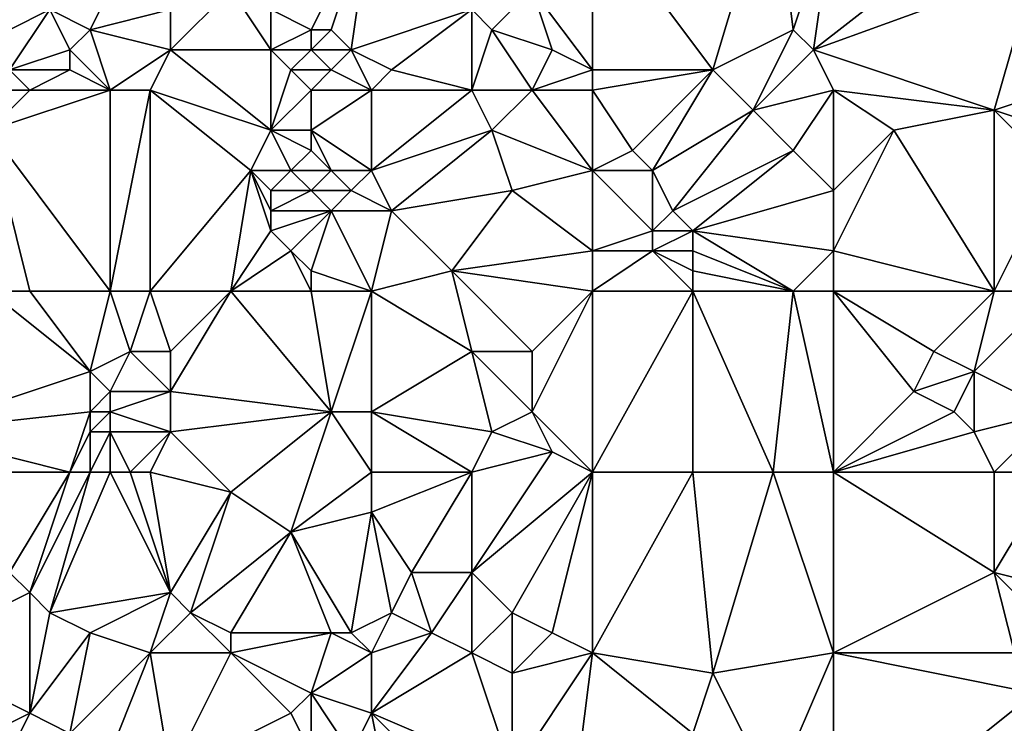
# Model space of a CAD drawing. Units: metres. Extents: x 72500 to 73125, y 357500 to 358000.
# Drawn here: x 73032 to 73082, y 357926 to 357960 of the extents above; entities that cross this region are included whole.
import ezdxf

# ---------------------------------------------------------------- set-up
doc = ezdxf.new("R2010")
doc.units = ezdxf.units.M
doc.layers.add('Terrain', color=15, linetype='Continuous')

msp = doc.modelspace()

# ---------------------------------------------------------------- linework, layer by layer
at = {"layer": 'Terrain'}
for points in [[(73061, 357966, 549.59), (73067, 357958, 546.92), (73070, 357968, 548.96), (73061, 357966, 549.59)], [(73067, 357958, 546.92), (73071, 357960, 547.14), (73070, 357968, 548.96), (73067, 357958, 546.92)], [(73071, 357960, 547.14), (73073, 357966, 548.06), (73070, 357968, 548.96), (73071, 357960, 547.14)], [(73036, 357960, 552.22), (73039, 357966, 552.27), (73034, 357961, 552.57), (73036, 357960, 552.22)], [(73040, 357961, 551.68), (73039, 357966, 552.27), (73036, 357960, 552.22), (73040, 357961, 551.68)], [(73047, 357960, 550.42), (73050, 357966, 550.81), (73045, 357961, 550.77), (73047, 357960, 550.42)], [(73048, 357960, 550.29), (73050, 357966, 550.81), (73047, 357960, 550.42), (73048, 357960, 550.29)], [(73049, 357959, 550.12), (73050, 357966, 550.81), (73048, 357960, 550.29), (73049, 357959, 550.12)], [(73055, 357961, 549.53), (73050, 357966, 550.81), (73049, 357959, 550.12), (73055, 357961, 549.53)], [(73061, 357958, 547.93), (73061, 357966, 549.59), (73058, 357962, 549.12), (73061, 357958, 547.93)], [(73061, 357958, 547.93), (73067, 357958, 546.92), (73061, 357966, 549.59), (73061, 357958, 547.93)], [(73072, 357959, 546.75), (73073, 357966, 548.06), (73071, 357960, 547.14), (73072, 357959, 546.75)], [(73072, 357959, 546.75), (73083, 357963, 546.13), (73081, 357966, 547.04), (73072, 357959, 546.75)], [(73072, 357959, 546.75), (73081, 357966, 547.04), (73073, 357966, 548.06), (73072, 357959, 546.75)], [(73030, 357959, 553.26), (73034, 357961, 552.57), (73032, 357965, 553.04), (73030, 357959, 553.26)], [(73081, 357956, 544.86), (73083, 357963, 546.13), (73072, 357959, 546.75), (73081, 357956, 544.86)], [(73081, 357956, 544.86), (73084, 357957, 544.8), (73083, 357963, 546.13), (73081, 357956, 544.86)], [(73045, 357959, 550.82), (73043, 357962, 551.32), (73040, 357959, 551.67), (73045, 357959, 550.82)], [(73040, 357959, 551.67), (73043, 357962, 551.32), (73040, 357961, 551.68), (73040, 357959, 551.67)], [(73045, 357959, 550.82), (73045, 357961, 550.77), (73043, 357962, 551.32), (73045, 357959, 550.82)], [(73056, 357960, 549.14), (73058, 357962, 549.12), (73055, 357961, 549.53), (73056, 357960, 549.14)], [(73059, 357959, 548.42), (73058, 357962, 549.12), (73056, 357960, 549.14), (73059, 357959, 548.42)], [(73061, 357958, 547.93), (73058, 357962, 549.12), (73059, 357959, 548.42), (73061, 357958, 547.93)], [(73032, 357958, 553.05), (73034, 357961, 552.57), (73030, 357959, 553.26), (73032, 357958, 553.05)], [(73032, 357958, 553.05), (73035, 357959, 552.42), (73034, 357961, 552.57), (73032, 357958, 553.05)], [(73035, 357959, 552.42), (73036, 357960, 552.22), (73034, 357961, 552.57), (73035, 357959, 552.42)], [(73040, 357959, 551.67), (73040, 357961, 551.68), (73036, 357960, 552.22), (73040, 357959, 551.67)], [(73045, 357959, 550.82), (73047, 357960, 550.42), (73045, 357961, 550.77), (73045, 357959, 550.82)], [(73051, 357958, 549.69), (73055, 357961, 549.53), (73049, 357959, 550.12), (73051, 357958, 549.69)], [(73055, 357957, 548.78), (73055, 357961, 549.53), (73051, 357958, 549.69), (73055, 357957, 548.78)], [(73055, 357957, 548.78), (73056, 357960, 549.14), (73055, 357961, 549.53), (73055, 357957, 548.78)], [(73037, 357957, 552.17), (73036, 357960, 552.22), (73035, 357959, 552.42), (73037, 357957, 552.17)], [(73040, 357959, 551.67), (73036, 357960, 552.22), (73037, 357957, 552.17), (73040, 357959, 551.67)], [(73047, 357959, 550.46), (73047, 357960, 550.42), (73045, 357959, 550.82), (73047, 357959, 550.46)], [(73049, 357959, 550.12), (73048, 357960, 550.29), (73047, 357959, 550.46), (73049, 357959, 550.12)], [(73047, 357959, 550.46), (73048, 357960, 550.29), (73047, 357960, 550.42), (73047, 357959, 550.46)], [(73058, 357957, 548.3), (73056, 357960, 549.14), (73055, 357957, 548.78), (73058, 357957, 548.3)], [(73058, 357957, 548.3), (73059, 357959, 548.42), (73056, 357960, 549.14), (73058, 357957, 548.3)], [(73069, 357956, 546.33), (73071, 357960, 547.14), (73067, 357958, 546.92), (73069, 357956, 546.33)], [(73069, 357956, 546.33), (73072, 357959, 546.75), (73071, 357960, 547.14), (73069, 357956, 546.33)], [(73035, 357958, 552.46), (73035, 357959, 552.42), (73032, 357958, 553.05), (73035, 357958, 552.46)], [(73037, 357957, 552.17), (73035, 357959, 552.42), (73035, 357958, 552.46), (73037, 357957, 552.17)], [(73040, 357959, 551.67), (73037, 357957, 552.17), (73039, 357957, 551.89), (73040, 357959, 551.67)], [(73045, 357955, 551.2), (73040, 357959, 551.67), (73039, 357957, 551.89), (73045, 357955, 551.2)], [(73045, 357955, 551.2), (73045, 357959, 550.82), (73040, 357959, 551.67), (73045, 357955, 551.2)], [(73045, 357955, 551.2), (73046, 357958, 550.73), (73045, 357959, 550.82), (73045, 357955, 551.2)], [(73046, 357958, 550.73), (73047, 357959, 550.46), (73045, 357959, 550.82), (73046, 357958, 550.73)], [(73048, 357958, 550.35), (73047, 357959, 550.46), (73046, 357958, 550.73), (73048, 357958, 550.35)], [(73048, 357958, 550.35), (73049, 357959, 550.12), (73047, 357959, 550.46), (73048, 357958, 550.35)], [(73050, 357957, 549.92), (73049, 357959, 550.12), (73048, 357958, 550.35), (73050, 357957, 549.92)], [(73051, 357958, 549.69), (73049, 357959, 550.12), (73050, 357957, 549.92), (73051, 357958, 549.69)], [(73058, 357957, 548.3), (73061, 357958, 547.93), (73059, 357959, 548.42), (73058, 357957, 548.3)], [(73069, 357956, 546.33), (73073, 357957, 546.1), (73072, 357959, 546.75), (73069, 357956, 546.33)], [(73081, 357956, 544.86), (73072, 357959, 546.75), (73073, 357957, 546.1), (73081, 357956, 544.86)], [(73033, 357957, 552.92), (73032, 357958, 553.05), (73030, 357957, 553.45), (73033, 357957, 552.92)], [(73033, 357957, 552.92), (73035, 357958, 552.46), (73032, 357958, 553.05), (73033, 357957, 552.92)], [(73037, 357957, 552.17), (73035, 357958, 552.46), (73033, 357957, 552.92), (73037, 357957, 552.17)], [(73045, 357955, 551.2), (73047, 357957, 550.65), (73046, 357958, 550.73), (73045, 357955, 551.2)], [(73047, 357957, 550.65), (73048, 357958, 550.35), (73046, 357958, 550.73), (73047, 357957, 550.65)], [(73050, 357957, 549.92), (73048, 357958, 550.35), (73047, 357957, 550.65), (73050, 357957, 549.92)], [(73055, 357957, 548.78), (73051, 357958, 549.69), (73050, 357957, 549.92), (73055, 357957, 548.78)], [(73061, 357957, 547.84), (73061, 357958, 547.93), (73058, 357957, 548.3), (73061, 357957, 547.84)], [(73061, 357957, 547.84), (73067, 357958, 546.92), (73061, 357958, 547.93), (73061, 357957, 547.84)], [(73063, 357954, 547.14), (73067, 357958, 546.92), (73061, 357957, 547.84), (73063, 357954, 547.14)], [(73064, 357953, 546.69), (73067, 357958, 546.92), (73063, 357954, 547.14), (73064, 357953, 546.69)], [(73064, 357953, 546.69), (73069, 357956, 546.33), (73067, 357958, 546.92), (73064, 357953, 546.69)], [(73031, 357955, 553.43), (73033, 357957, 552.92), (73030, 357957, 553.45), (73031, 357955, 553.43)], [(73037, 357947, 553), (73037, 357957, 552.17), (73031, 357955, 553.43), (73037, 357947, 553)], [(73031, 357955, 553.43), (73037, 357957, 552.17), (73033, 357957, 552.92), (73031, 357955, 553.43)], [(73039, 357947, 552.56), (73039, 357957, 551.89), (73037, 357947, 553), (73039, 357947, 552.56)], [(73037, 357947, 553), (73039, 357957, 551.89), (73037, 357957, 552.17), (73037, 357947, 553)], [(73044, 357953, 551.29), (73045, 357955, 551.2), (73039, 357957, 551.89), (73044, 357953, 551.29)], [(73044, 357953, 551.29), (73039, 357957, 551.89), (73039, 357947, 552.56), (73044, 357953, 551.29)], [(73047, 357955, 550.81), (73047, 357957, 550.65), (73045, 357955, 551.2), (73047, 357955, 550.81)], [(73050, 357953, 549.84), (73050, 357957, 549.92), (73047, 357955, 550.81), (73050, 357953, 549.84)], [(73047, 357955, 550.81), (73050, 357957, 549.92), (73047, 357957, 550.65), (73047, 357955, 550.81)], [(73050, 357953, 549.84), (73055, 357957, 548.78), (73050, 357957, 549.92), (73050, 357953, 549.84)], [(73056, 357955, 548.42), (73055, 357957, 548.78), (73050, 357953, 549.84), (73056, 357955, 548.42)], [(73056, 357955, 548.42), (73058, 357957, 548.3), (73055, 357957, 548.78), (73056, 357955, 548.42)], [(73061, 357953, 547.37), (73058, 357957, 548.3), (73056, 357955, 548.42), (73061, 357953, 547.37)], [(73061, 357953, 547.37), (73061, 357957, 547.84), (73058, 357957, 548.3), (73061, 357953, 547.37)], [(73061, 357953, 547.37), (73063, 357954, 547.14), (73061, 357957, 547.84), (73061, 357953, 547.37)], [(73071, 357954, 545.68), (73073, 357957, 546.1), (73069, 357956, 546.33), (73071, 357954, 545.68)], [(73073, 357952, 545.1), (73073, 357957, 546.1), (73071, 357954, 545.68), (73073, 357952, 545.1)], [(73073, 357952, 545.1), (73076, 357955, 545.44), (73073, 357957, 546.1), (73073, 357952, 545.1)], [(73076, 357955, 545.44), (73081, 357956, 544.86), (73073, 357957, 546.1), (73076, 357955, 545.44)], [(73084, 357955, 544.35), (73084, 357957, 544.8), (73081, 357956, 544.86), (73084, 357955, 544.35)], [(73065, 357951, 545.97), (73069, 357956, 546.33), (73064, 357953, 546.69), (73065, 357951, 545.97)], [(73065, 357951, 545.97), (73071, 357954, 545.68), (73069, 357956, 546.33), (73065, 357951, 545.97)], [(73081, 357947, 543.57), (73081, 357956, 544.86), (73076, 357955, 545.44), (73081, 357947, 543.57)], [(73081, 357947, 543.57), (73084, 357953, 544.11), (73081, 357956, 544.86), (73081, 357947, 543.57)], [(73084, 357953, 544.11), (73084, 357955, 544.35), (73081, 357956, 544.86), (73084, 357953, 544.11)], [(73037, 357947, 553), (73031, 357955, 553.43), (73033, 357947, 553.64), (73037, 357947, 553)], [(73033, 357947, 553.64), (73031, 357955, 553.43), (73031, 357947, 553.99), (73033, 357947, 553.64)], [(73046, 357953, 550.95), (73045, 357955, 551.2), (73044, 357953, 551.29), (73046, 357953, 550.95)], [(73046, 357953, 550.95), (73047, 357954, 550.8), (73045, 357955, 551.2), (73046, 357953, 550.95)], [(73047, 357954, 550.8), (73047, 357955, 550.81), (73045, 357955, 551.2), (73047, 357954, 550.8)], [(73050, 357953, 549.84), (73047, 357955, 550.81), (73048, 357953, 550.47), (73050, 357953, 549.84)], [(73048, 357953, 550.47), (73047, 357955, 550.81), (73047, 357954, 550.8), (73048, 357953, 550.47)], [(73051, 357951, 549.29), (73056, 357955, 548.42), (73050, 357953, 549.84), (73051, 357951, 549.29)], [(73051, 357951, 549.29), (73057, 357952, 547.95), (73056, 357955, 548.42), (73051, 357951, 549.29)], [(73057, 357952, 547.95), (73061, 357953, 547.37), (73056, 357955, 548.42), (73057, 357952, 547.95)], [(73073, 357949, 544.68), (73076, 357955, 545.44), (73073, 357952, 545.1), (73073, 357949, 544.68)], [(73073, 357949, 544.68), (73081, 357947, 543.57), (73076, 357955, 545.44), (73073, 357949, 544.68)], [(73048, 357953, 550.47), (73047, 357954, 550.8), (73046, 357953, 550.95), (73048, 357953, 550.47)], [(73061, 357953, 547.37), (73064, 357953, 546.69), (73063, 357954, 547.14), (73061, 357953, 547.37)], [(73066, 357950, 545.71), (73071, 357954, 545.68), (73065, 357951, 545.97), (73066, 357950, 545.71)], [(73066, 357950, 545.71), (73073, 357952, 545.1), (73071, 357954, 545.68), (73066, 357950, 545.71)], [(73043, 357947, 551.36), (73044, 357953, 551.29), (73039, 357947, 552.56), (73043, 357947, 551.36)], [(73043, 357947, 551.36), (73045, 357950, 550.78), (73044, 357953, 551.29), (73043, 357947, 551.36)], [(73045, 357950, 550.78), (73045, 357951, 550.9), (73044, 357953, 551.29), (73045, 357950, 550.78)], [(73045, 357951, 550.9), (73045, 357952, 551.02), (73044, 357953, 551.29), (73045, 357951, 550.9)], [(73045, 357952, 551.02), (73046, 357953, 550.95), (73044, 357953, 551.29), (73045, 357952, 551.02)], [(73047, 357952, 550.6), (73046, 357953, 550.95), (73045, 357952, 551.02), (73047, 357952, 550.6)], [(73047, 357952, 550.6), (73048, 357953, 550.47), (73046, 357953, 550.95), (73047, 357952, 550.6)], [(73049, 357952, 550.04), (73048, 357953, 550.47), (73047, 357952, 550.6), (73049, 357952, 550.04)], [(73049, 357952, 550.04), (73050, 357953, 549.84), (73048, 357953, 550.47), (73049, 357952, 550.04)], [(73051, 357951, 549.29), (73050, 357953, 549.84), (73049, 357952, 550.04), (73051, 357951, 549.29)], [(73061, 357949, 546.66), (73061, 357953, 547.37), (73057, 357952, 547.95), (73061, 357949, 546.66)], [(73061, 357949, 546.66), (73064, 357950, 546), (73061, 357953, 547.37), (73061, 357949, 546.66)], [(73061, 357953, 547.37), (73064, 357950, 546), (73064, 357953, 546.69), (73061, 357953, 547.37)], [(73064, 357950, 546), (73065, 357951, 545.97), (73064, 357953, 546.69), (73064, 357950, 546)], [(73084, 357947, 543.39), (73084, 357953, 544.11), (73081, 357947, 543.57), (73084, 357947, 543.39)], [(73048, 357951, 550.18), (73047, 357952, 550.6), (73045, 357951, 550.9), (73048, 357951, 550.18)], [(73045, 357951, 550.9), (73047, 357952, 550.6), (73045, 357952, 551.02), (73045, 357951, 550.9)], [(73048, 357951, 550.18), (73049, 357952, 550.04), (73047, 357952, 550.6), (73048, 357951, 550.18)], [(73051, 357951, 549.29), (73049, 357952, 550.04), (73048, 357951, 550.18), (73051, 357951, 549.29)], [(73054, 357948, 548.18), (73057, 357952, 547.95), (73051, 357951, 549.29), (73054, 357948, 548.18)], [(73054, 357948, 548.18), (73061, 357949, 546.66), (73057, 357952, 547.95), (73054, 357948, 548.18)], [(73073, 357949, 544.68), (73073, 357952, 545.1), (73066, 357950, 545.71), (73073, 357949, 544.68)], [(73046, 357949, 550.41), (73048, 357951, 550.18), (73045, 357950, 550.78), (73046, 357949, 550.41)], [(73045, 357950, 550.78), (73048, 357951, 550.18), (73045, 357951, 550.9), (73045, 357950, 550.78)], [(73047, 357948, 550.01), (73048, 357951, 550.18), (73046, 357949, 550.41), (73047, 357948, 550.01)], [(73050, 357947, 549.1), (73048, 357951, 550.18), (73047, 357948, 550.01), (73050, 357947, 549.1)], [(73051, 357951, 549.29), (73048, 357951, 550.18), (73050, 357947, 549.1), (73051, 357951, 549.29)], [(73054, 357948, 548.18), (73051, 357951, 549.29), (73050, 357947, 549.1), (73054, 357948, 548.18)], [(73066, 357950, 545.71), (73065, 357951, 545.97), (73064, 357950, 546), (73066, 357950, 545.71)], [(73043, 357947, 551.36), (73046, 357949, 550.41), (73045, 357950, 550.78), (73043, 357947, 551.36)], [(73061, 357949, 546.66), (73064, 357949, 545.94), (73064, 357950, 546), (73061, 357949, 546.66)], [(73066, 357949, 545.63), (73066, 357950, 545.71), (73064, 357949, 545.94), (73066, 357949, 545.63)], [(73064, 357949, 545.94), (73066, 357950, 545.71), (73064, 357950, 546), (73064, 357949, 545.94)], [(73071, 357947, 544.71), (73066, 357950, 545.71), (73066, 357949, 545.63), (73071, 357947, 544.71)], [(73071, 357947, 544.71), (73073, 357949, 544.68), (73066, 357950, 545.71), (73071, 357947, 544.71)], [(73047, 357947, 549.92), (73046, 357949, 550.41), (73043, 357947, 551.36), (73047, 357947, 549.92)], [(73047, 357947, 549.92), (73047, 357948, 550.01), (73046, 357949, 550.41), (73047, 357947, 549.92)], [(73061, 357947, 546.51), (73061, 357949, 546.66), (73054, 357948, 548.18), (73061, 357947, 546.51)], [(73061, 357947, 546.51), (73066, 357947, 545.5), (73064, 357949, 545.94), (73061, 357947, 546.51)], [(73061, 357947, 546.51), (73064, 357949, 545.94), (73061, 357949, 546.66), (73061, 357947, 546.51)], [(73066, 357947, 545.5), (73066, 357948, 545.56), (73064, 357949, 545.94), (73066, 357947, 545.5)], [(73066, 357948, 545.56), (73066, 357949, 545.63), (73064, 357949, 545.94), (73066, 357948, 545.56)], [(73071, 357947, 544.71), (73066, 357949, 545.63), (73066, 357948, 545.56), (73071, 357947, 544.71)], [(73073, 357947, 544.47), (73073, 357949, 544.68), (73071, 357947, 544.71), (73073, 357947, 544.47)], [(73073, 357947, 544.47), (73081, 357947, 543.57), (73073, 357949, 544.68), (73073, 357947, 544.47)], [(73050, 357947, 549.1), (73047, 357948, 550.01), (73047, 357947, 549.92), (73050, 357947, 549.1)], [(73054, 357948, 548.18), (73050, 357947, 549.1), (73055, 357944, 547.63), (73054, 357948, 548.18)], [(73061, 357947, 546.51), (73054, 357948, 548.18), (73058, 357944, 547.01), (73061, 357947, 546.51)], [(73054, 357948, 548.18), (73055, 357944, 547.63), (73058, 357944, 547.01), (73054, 357948, 548.18)], [(73071, 357947, 544.71), (73066, 357948, 545.56), (73066, 357947, 545.5), (73071, 357947, 544.71)], [(73031, 357947, 553.99), (73027, 357940, 554.57), (73036, 357943, 553.39), (73031, 357947, 553.99)], [(73033, 357947, 553.64), (73031, 357947, 553.99), (73036, 357943, 553.39), (73033, 357947, 553.64)], [(73037, 357947, 553), (73033, 357947, 553.64), (73036, 357943, 553.39), (73037, 357947, 553)], [(73037, 357947, 553), (73036, 357943, 553.39), (73038, 357944, 552.94), (73037, 357947, 553)], [(73039, 357947, 552.56), (73037, 357947, 553), (73038, 357944, 552.94), (73039, 357947, 552.56)], [(73040, 357944, 552.28), (73039, 357947, 552.56), (73038, 357944, 552.94), (73040, 357944, 552.28)], [(73043, 357947, 551.36), (73039, 357947, 552.56), (73040, 357944, 552.28), (73043, 357947, 551.36)], [(73043, 357947, 551.36), (73040, 357944, 552.28), (73040, 357942, 552.07), (73043, 357947, 551.36)], [(73043, 357947, 551.36), (73040, 357942, 552.07), (73048, 357941, 548.96), (73043, 357947, 551.36)], [(73047, 357947, 549.92), (73043, 357947, 551.36), (73048, 357941, 548.96), (73047, 357947, 549.92)], [(73050, 357947, 549.1), (73047, 357947, 549.92), (73048, 357941, 548.96), (73050, 357947, 549.1)], [(73050, 357947, 549.1), (73048, 357941, 548.96), (73050, 357941, 548.42), (73050, 357947, 549.1)], [(73050, 357947, 549.1), (73050, 357941, 548.42), (73055, 357944, 547.63), (73050, 357947, 549.1)], [(73061, 357947, 546.51), (73058, 357944, 547.01), (73058, 357941, 546.62), (73061, 357947, 546.51)], [(73061, 357947, 546.51), (73058, 357941, 546.62), (73061, 357938, 545.43), (73061, 357947, 546.51)], [(73061, 357938, 545.43), (73066, 357938, 544.46), (73066, 357947, 545.5), (73061, 357938, 545.43)], [(73061, 357947, 546.51), (73061, 357938, 545.43), (73066, 357947, 545.5), (73061, 357947, 546.51)], [(73071, 357947, 544.71), (73066, 357947, 545.5), (73070, 357938, 543.88), (73071, 357947, 544.71)], [(73066, 357947, 545.5), (73066, 357938, 544.46), (73070, 357938, 543.88), (73066, 357947, 545.5)], [(73071, 357947, 544.71), (73070, 357938, 543.88), (73073, 357938, 543.55), (73071, 357947, 544.71)], [(73073, 357947, 544.47), (73071, 357947, 544.71), (73073, 357938, 543.55), (73073, 357947, 544.47)], [(73073, 357947, 544.47), (73073, 357938, 543.55), (73077, 357942, 543.2), (73073, 357947, 544.47)], [(73073, 357947, 544.47), (73077, 357942, 543.2), (73078, 357944, 543.31), (73073, 357947, 544.47)], [(73073, 357947, 544.47), (73078, 357944, 543.31), (73081, 357947, 543.57), (73073, 357947, 544.47)], [(73081, 357947, 543.57), (73078, 357944, 543.31), (73080, 357943, 542.98), (73081, 357947, 543.57)], [(73084, 357947, 543.39), (73080, 357943, 542.98), (73084, 357941, 542.51), (73084, 357947, 543.39)], [(73084, 357947, 543.39), (73081, 357947, 543.57), (73080, 357943, 542.98), (73084, 357947, 543.39)], [(73037, 357942, 553.14), (73038, 357944, 552.94), (73036, 357943, 553.39), (73037, 357942, 553.14)], [(73040, 357942, 552.07), (73038, 357944, 552.94), (73037, 357942, 553.14), (73040, 357942, 552.07)], [(73040, 357942, 552.07), (73040, 357944, 552.28), (73038, 357944, 552.94), (73040, 357942, 552.07)], [(73056, 357940, 546.86), (73055, 357944, 547.63), (73050, 357941, 548.42), (73056, 357940, 546.86)], [(73056, 357940, 546.86), (73058, 357941, 546.62), (73055, 357944, 547.63), (73056, 357940, 546.86)], [(73058, 357941, 546.62), (73058, 357944, 547.01), (73055, 357944, 547.63), (73058, 357941, 546.62)], [(73077, 357942, 543.2), (73080, 357943, 542.98), (73078, 357944, 543.31), (73077, 357942, 543.2)], [(73027, 357940, 554.57), (73036, 357941, 553.29), (73036, 357943, 553.39), (73027, 357940, 554.57)], [(73036, 357941, 553.29), (73037, 357942, 553.14), (73036, 357943, 553.39), (73036, 357941, 553.29)], [(73079, 357941, 542.89), (73080, 357943, 542.98), (73077, 357942, 543.2), (73079, 357941, 542.89)], [(73080, 357940, 542.75), (73080, 357943, 542.98), (73079, 357941, 542.89), (73080, 357940, 542.75)], [(73080, 357940, 542.75), (73084, 357941, 542.51), (73080, 357943, 542.98), (73080, 357940, 542.75)], [(73037, 357941, 553.03), (73037, 357942, 553.14), (73036, 357941, 553.29), (73037, 357941, 553.03)], [(73040, 357940, 551.76), (73040, 357942, 552.07), (73037, 357941, 553.03), (73040, 357940, 551.76)], [(73040, 357942, 552.07), (73037, 357942, 553.14), (73037, 357941, 553.03), (73040, 357942, 552.07)], [(73040, 357940, 551.76), (73048, 357941, 548.96), (73040, 357942, 552.07), (73040, 357940, 551.76)], [(73073, 357938, 543.55), (73079, 357941, 542.89), (73077, 357942, 543.2), (73073, 357938, 543.55)], [(73027, 357940, 554.57), (73035, 357938, 553.13), (73036, 357941, 553.29), (73027, 357940, 554.57)], [(73035, 357938, 553.13), (73036, 357940, 553.16), (73036, 357941, 553.29), (73035, 357938, 553.13)], [(73037, 357940, 552.88), (73037, 357941, 553.03), (73036, 357940, 553.16), (73037, 357940, 552.88)], [(73036, 357940, 553.16), (73037, 357941, 553.03), (73036, 357941, 553.29), (73036, 357940, 553.16)], [(73040, 357940, 551.76), (73037, 357941, 553.03), (73037, 357940, 552.88), (73040, 357940, 551.76)], [(73040, 357940, 551.76), (73043, 357937, 550.21), (73048, 357941, 548.96), (73040, 357940, 551.76)], [(73048, 357941, 548.96), (73043, 357937, 550.21), (73046, 357935, 549.05), (73048, 357941, 548.96)], [(73050, 357938, 547.91), (73048, 357941, 548.96), (73046, 357935, 549.05), (73050, 357938, 547.91)], [(73050, 357938, 547.91), (73050, 357941, 548.42), (73048, 357941, 548.96), (73050, 357938, 547.91)], [(73055, 357938, 546.67), (73056, 357940, 546.86), (73050, 357941, 548.42), (73055, 357938, 546.67)], [(73055, 357938, 546.67), (73050, 357941, 548.42), (73050, 357938, 547.91), (73055, 357938, 546.67)], [(73059, 357939, 546.07), (73058, 357941, 546.62), (73056, 357940, 546.86), (73059, 357939, 546.07)], [(73061, 357938, 545.43), (73058, 357941, 546.62), (73059, 357939, 546.07), (73061, 357938, 545.43)], [(73073, 357938, 543.55), (73080, 357940, 542.75), (73079, 357941, 542.89), (73073, 357938, 543.55)], [(73081, 357938, 542.49), (73084, 357941, 542.51), (73080, 357940, 542.75), (73081, 357938, 542.49)], [(73084, 357938, 542.23), (73084, 357941, 542.51), (73081, 357938, 542.49), (73084, 357938, 542.23)], [(73027, 357938, 554.44), (73035, 357938, 553.13), (73027, 357940, 554.57), (73027, 357938, 554.44)], [(73036, 357938, 552.85), (73036, 357940, 553.16), (73035, 357938, 553.13), (73036, 357938, 552.85)], [(73037, 357938, 552.51), (73037, 357940, 552.88), (73036, 357938, 552.85), (73037, 357938, 552.51)], [(73036, 357938, 552.85), (73037, 357940, 552.88), (73036, 357940, 553.16), (73036, 357938, 552.85)], [(73038, 357938, 552.14), (73037, 357940, 552.88), (73037, 357938, 552.51), (73038, 357938, 552.14)], [(73040, 357940, 551.76), (73037, 357940, 552.88), (73038, 357938, 552.14), (73040, 357940, 551.76)], [(73040, 357940, 551.76), (73038, 357938, 552.14), (73039, 357938, 551.78), (73040, 357940, 551.76)], [(73040, 357940, 551.76), (73039, 357938, 551.78), (73043, 357937, 550.21), (73040, 357940, 551.76)], [(73055, 357938, 546.67), (73059, 357939, 546.07), (73056, 357940, 546.86), (73055, 357938, 546.67)], [(73073, 357938, 543.55), (73081, 357938, 542.49), (73080, 357940, 542.75), (73073, 357938, 543.55)], [(73061, 357938, 545.43), (73059, 357939, 546.07), (73055, 357933, 545.75), (73061, 357938, 545.43)], [(73055, 357938, 546.67), (73055, 357933, 545.75), (73059, 357939, 546.07), (73055, 357938, 546.67)], [(73027, 357938, 554.44), (73032, 357933, 553.15), (73035, 357938, 553.13), (73027, 357938, 554.44)], [(73035, 357938, 553.13), (73032, 357933, 553.15), (73033, 357932, 552.77), (73035, 357938, 553.13)], [(73036, 357938, 552.85), (73035, 357938, 553.13), (73033, 357932, 552.77), (73036, 357938, 552.85)], [(73036, 357938, 552.85), (73033, 357932, 552.77), (73034, 357931, 552.32), (73036, 357938, 552.85)], [(73037, 357938, 552.51), (73036, 357938, 552.85), (73034, 357931, 552.32), (73037, 357938, 552.51)], [(73037, 357938, 552.51), (73034, 357931, 552.32), (73040, 357932, 550.77), (73037, 357938, 552.51)], [(73038, 357938, 552.14), (73037, 357938, 552.51), (73040, 357932, 550.77), (73038, 357938, 552.14)], [(73039, 357938, 551.78), (73038, 357938, 552.14), (73040, 357932, 550.77), (73039, 357938, 551.78)], [(73039, 357938, 551.78), (73040, 357932, 550.77), (73043, 357937, 550.21), (73039, 357938, 551.78)], [(73050, 357938, 547.91), (73046, 357935, 549.05), (73050, 357936, 547.5), (73050, 357938, 547.91)], [(73055, 357938, 546.67), (73050, 357938, 547.91), (73050, 357936, 547.5), (73055, 357938, 546.67)], [(73055, 357938, 546.67), (73050, 357936, 547.5), (73052, 357933, 546.43), (73055, 357938, 546.67)], [(73055, 357938, 546.67), (73052, 357933, 546.43), (73055, 357933, 545.75), (73055, 357938, 546.67)], [(73061, 357938, 545.43), (73055, 357933, 545.75), (73057, 357931, 545.09), (73061, 357938, 545.43)], [(73061, 357938, 545.43), (73057, 357931, 545.09), (73059, 357930, 544.65), (73061, 357938, 545.43)], [(73061, 357938, 545.43), (73059, 357930, 544.65), (73061, 357929, 544.26), (73061, 357938, 545.43)], [(73061, 357938, 545.43), (73061, 357929, 544.26), (73066, 357938, 544.46), (73061, 357938, 545.43)], [(73066, 357938, 544.46), (73061, 357929, 544.26), (73067, 357928, 543.17), (73066, 357938, 544.46)], [(73070, 357938, 543.88), (73066, 357938, 544.46), (73067, 357928, 543.17), (73070, 357938, 543.88)], [(73070, 357938, 543.88), (73067, 357928, 543.17), (73073, 357929, 542.61), (73070, 357938, 543.88)], [(73073, 357938, 543.55), (73070, 357938, 543.88), (73073, 357929, 542.61), (73073, 357938, 543.55)], [(73073, 357938, 543.55), (73073, 357929, 542.61), (73081, 357933, 542.01), (73073, 357938, 543.55)], [(73073, 357938, 543.55), (73081, 357933, 542.01), (73081, 357938, 542.49), (73073, 357938, 543.55)], [(73084, 357938, 542.23), (73081, 357933, 542.01), (73085, 357932, 541.4), (73084, 357938, 542.23)], [(73084, 357938, 542.23), (73081, 357938, 542.49), (73081, 357933, 542.01), (73084, 357938, 542.23)], [(73041, 357931, 550.2), (73043, 357937, 550.21), (73040, 357932, 550.77), (73041, 357931, 550.2)], [(73041, 357931, 550.2), (73046, 357935, 549.05), (73043, 357937, 550.21), (73041, 357931, 550.2)], [(73049, 357930, 546.91), (73050, 357936, 547.5), (73046, 357935, 549.05), (73049, 357930, 546.91)], [(73051, 357931, 546.45), (73050, 357936, 547.5), (73049, 357930, 546.91), (73051, 357931, 546.45)], [(73051, 357931, 546.45), (73052, 357933, 546.43), (73050, 357936, 547.5), (73051, 357931, 546.45)], [(73043, 357930, 549.23), (73046, 357935, 549.05), (73041, 357931, 550.2), (73043, 357930, 549.23)], [(73048, 357930, 547.17), (73046, 357935, 549.05), (73043, 357930, 549.23), (73048, 357930, 547.17)], [(73049, 357930, 546.91), (73046, 357935, 549.05), (73048, 357930, 547.17), (73049, 357930, 546.91)], [(73027, 357929, 553.39), (73033, 357932, 552.77), (73032, 357933, 553.15), (73027, 357929, 553.39)], [(73053, 357930, 545.84), (73052, 357933, 546.43), (73051, 357931, 546.45), (73053, 357930, 545.84)], [(73053, 357930, 545.84), (73055, 357933, 545.75), (73052, 357933, 546.43), (73053, 357930, 545.84)], [(73055, 357929, 545.3), (73055, 357933, 545.75), (73053, 357930, 545.84), (73055, 357929, 545.3)], [(73055, 357929, 545.3), (73057, 357931, 545.09), (73055, 357933, 545.75), (73055, 357929, 545.3)], [(73073, 357929, 542.61), (73082, 357929, 541.73), (73081, 357933, 542.01), (73073, 357929, 542.61)], [(73082, 357929, 541.73), (73084, 357930, 541.33), (73081, 357933, 542.01), (73082, 357929, 541.73)], [(73084, 357930, 541.33), (73085, 357932, 541.4), (73081, 357933, 542.01), (73084, 357930, 541.33)], [(73033, 357926, 551.59), (73033, 357932, 552.77), (73027, 357929, 553.39), (73033, 357926, 551.59)], [(73033, 357926, 551.59), (73034, 357931, 552.32), (73033, 357932, 552.77), (73033, 357926, 551.59)], [(73040, 357932, 550.77), (73034, 357931, 552.32), (73036, 357930, 551.58), (73040, 357932, 550.77)], [(73040, 357932, 550.77), (73036, 357930, 551.58), (73039, 357929, 550.5), (73040, 357932, 550.77)], [(73041, 357931, 550.2), (73040, 357932, 550.77), (73039, 357929, 550.5), (73041, 357931, 550.2)], [(73033, 357926, 551.59), (73036, 357930, 551.58), (73034, 357931, 552.32), (73033, 357926, 551.59)], [(73043, 357929, 548.99), (73041, 357931, 550.2), (73039, 357929, 550.5), (73043, 357929, 548.99)], [(73043, 357929, 548.99), (73043, 357930, 549.23), (73041, 357931, 550.2), (73043, 357929, 548.99)], [(73051, 357931, 546.45), (73049, 357930, 546.91), (73050, 357929, 546.53), (73051, 357931, 546.45)], [(73053, 357930, 545.84), (73051, 357931, 546.45), (73050, 357929, 546.53), (73053, 357930, 545.84)], [(73057, 357928, 544.81), (73057, 357931, 545.09), (73055, 357929, 545.3), (73057, 357928, 544.81)], [(73057, 357928, 544.81), (73059, 357930, 544.65), (73057, 357931, 545.09), (73057, 357928, 544.81)], [(73035, 357925, 550.85), (73036, 357930, 551.58), (73033, 357926, 551.59), (73035, 357925, 550.85)], [(73035, 357925, 550.85), (73039, 357929, 550.5), (73036, 357930, 551.58), (73035, 357925, 550.85)], [(73047, 357927, 546.93), (73048, 357930, 547.17), (73043, 357929, 548.99), (73047, 357927, 546.93)], [(73043, 357929, 548.99), (73048, 357930, 547.17), (73043, 357930, 549.23), (73043, 357929, 548.99)], [(73047, 357927, 546.93), (73050, 357929, 546.53), (73048, 357930, 547.17), (73047, 357927, 546.93)], [(73050, 357929, 546.53), (73049, 357930, 546.91), (73048, 357930, 547.17), (73050, 357929, 546.53)], [(73050, 357926, 546.07), (73055, 357929, 545.3), (73053, 357930, 545.84), (73050, 357926, 546.07)], [(73050, 357926, 546.07), (73053, 357930, 545.84), (73050, 357929, 546.53), (73050, 357926, 546.07)], [(73057, 357928, 544.81), (73061, 357929, 544.26), (73059, 357930, 544.65), (73057, 357928, 544.81)], [(73027, 357923, 552.51), (73033, 357926, 551.59), (73027, 357929, 553.39), (73027, 357923, 552.51)], [(73037, 357924, 550.09), (73039, 357929, 550.5), (73035, 357925, 550.85), (73037, 357924, 550.09)], [(73040, 357923, 548.87), (73039, 357929, 550.5), (73037, 357924, 550.09), (73040, 357923, 548.87)], [(73040, 357923, 548.87), (73043, 357929, 548.99), (73039, 357929, 550.5), (73040, 357923, 548.87)], [(73040, 357923, 548.87), (73046, 357926, 547.12), (73043, 357929, 548.99), (73040, 357923, 548.87)], [(73046, 357926, 547.12), (73047, 357927, 546.93), (73043, 357929, 548.99), (73046, 357926, 547.12)], [(73050, 357926, 546.07), (73050, 357929, 546.53), (73047, 357927, 546.93), (73050, 357926, 546.07)], [(73057, 357923, 544.11), (73055, 357929, 545.3), (73050, 357926, 546.07), (73057, 357923, 544.11)], [(73057, 357923, 544.11), (73057, 357928, 544.81), (73055, 357929, 545.3), (73057, 357923, 544.11)], [(73060, 357921, 543.29), (73061, 357929, 544.26), (73057, 357923, 544.11), (73060, 357921, 543.29)], [(73057, 357923, 544.11), (73061, 357929, 544.26), (73057, 357928, 544.81), (73057, 357923, 544.11)], [(73060, 357921, 543.29), (73066, 357925, 543), (73061, 357929, 544.26), (73060, 357921, 543.29)], [(73061, 357929, 544.26), (73066, 357925, 543), (73067, 357928, 543.17), (73061, 357929, 544.26)], [(73070, 357922, 542.23), (73073, 357929, 542.61), (73067, 357928, 543.17), (73070, 357922, 542.23)], [(73073, 357919, 541.59), (73073, 357929, 542.61), (73070, 357922, 542.23), (73073, 357919, 541.59)], [(73073, 357919, 541.59), (73083, 357927, 541.47), (73073, 357929, 542.61), (73073, 357919, 541.59)], [(73083, 357927, 541.47), (73082, 357929, 541.73), (73073, 357929, 542.61), (73083, 357927, 541.47)], [(73070, 357922, 542.23), (73067, 357928, 543.17), (73066, 357925, 543), (73070, 357922, 542.23)], [(73047, 357924, 546.39), (73047, 357927, 546.93), (73046, 357926, 547.12), (73047, 357924, 546.39)], [(73049, 357924, 545.8), (73047, 357927, 546.93), (73047, 357924, 546.39), (73049, 357924, 545.8)], [(73049, 357924, 545.8), (73050, 357926, 546.07), (73047, 357927, 546.93), (73049, 357924, 545.8)], [(73073, 357919, 541.59), (73084, 357922, 541.02), (73083, 357927, 541.47), (73073, 357919, 541.59)], [(73027, 357923, 552.51), (73031, 357922, 551.55), (73033, 357926, 551.59), (73027, 357923, 552.51)], [(73031, 357922, 551.55), (73035, 357925, 550.85), (73033, 357926, 551.59), (73031, 357922, 551.55)], [(73040, 357923, 548.87), (73047, 357924, 546.39), (73046, 357926, 547.12), (73040, 357923, 548.87)], [(73051, 357921, 544.81), (73050, 357926, 546.07), (73049, 357924, 545.8), (73051, 357921, 544.81)], [(73055, 357921, 544.34), (73057, 357923, 544.11), (73050, 357926, 546.07), (73055, 357921, 544.34)], [(73055, 357921, 544.34), (73050, 357926, 546.07), (73051, 357921, 544.81), (73055, 357921, 544.34)]]:
    msp.add_3dface(points, dxfattribs=at)

doc.saveas('drawing.dxf')
